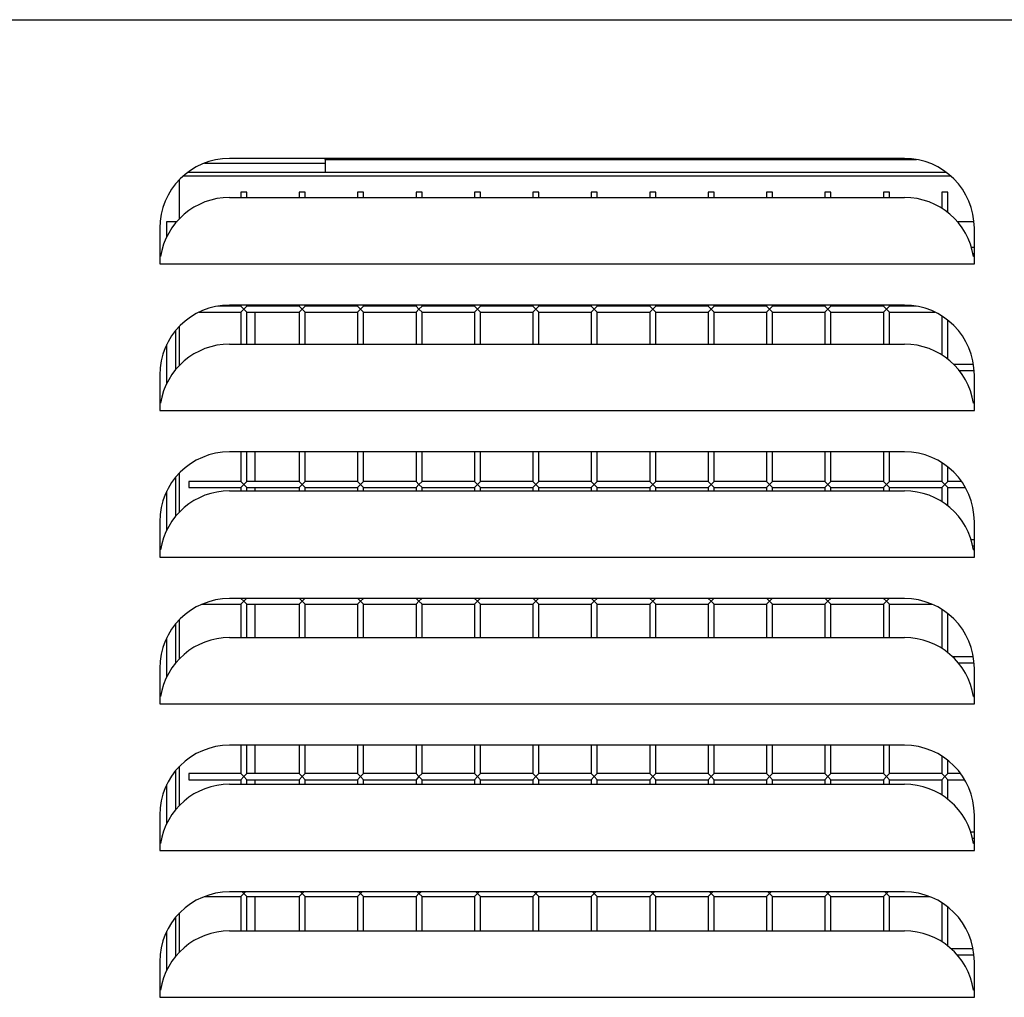
# Model space of a CAD drawing. Units: inches. Extents: x 8.13 to 12.91, y 3.46 to 13.21.
# Drawn here: x 10.68 to 11.74, y 7.1 to 8.15 of the extents above; entities that cross this region are included whole.
import ezdxf

# ---------------------------------------------------------------- set-up
doc = ezdxf.new("R2010")
doc.units = ezdxf.units.IN
doc.header["$MEASUREMENT"] = 0
doc.layers.add('70', color=7, linetype='Continuous')
doc.layers.add('DV1_Default', color=7, linetype='Continuous')

# ---------------------------------------------------------------- blocks, each defined once
blk = doc.blocks.new('SE')
at = {"layer": 'DV1_Default', "color": 7, "linetype": 'Continuous'}
for p, q in [((8.405, 8.1521), (12.8637, 8.1521)), ((10.8833, 7.9981), (11.0128, 7.9981)), ((11.6352, 8.0031), (10.9102, 8.0031)), ((11.0128, 8.002), (11.0128, 8.0031)), ((11.0128, 8.002), (11.648, 8.002)), ((11.0128, 8.002), (11.0128, 7.9882)), ((11.0128, 7.9882), (10.8653, 7.9882)), ((11.6801, 7.9882), (11.0128, 7.9882)), ((10.8565, 7.9385), (10.8565, 7.9805)), ((10.8605, 7.9843), (11.6849, 7.9843)), ((10.9287, 7.9669), (10.9222, 7.9669)), ((10.9222, 7.9669), (10.9222, 7.9612)), ((10.9287, 7.9612), (10.9287, 7.9669)), ((10.9915, 7.9669), (10.985, 7.9669)), ((10.985, 7.9669), (10.985, 7.9612)), ((10.9915, 7.9612), (10.9915, 7.9669)), ((11.0542, 7.9669), (11.0477, 7.9669)), ((11.0477, 7.9669), (11.0477, 7.9612)), ((11.0542, 7.9612), (11.0542, 7.9669)), ((11.117, 7.9669), (11.1105, 7.9669)), ((11.1105, 7.9669), (11.1105, 7.9612)), ((11.117, 7.9612), (11.117, 7.9669)), ((11.1797, 7.9669), (11.1732, 7.9669)), ((11.1732, 7.9669), (11.1732, 7.9612)), ((11.1797, 7.9612), (11.1797, 7.9669)), ((11.2425, 7.9669), (11.236, 7.9669)), ((11.236, 7.9669), (11.236, 7.9612)), ((11.2425, 7.9612), (11.2425, 7.9669)), ((11.3052, 7.9669), (11.2987, 7.9669)), ((11.2987, 7.9669), (11.2987, 7.9612)), ((11.3052, 7.9612), (11.3052, 7.9669)), ((11.368, 7.9669), (11.3615, 7.9669)), ((11.3615, 7.9669), (11.3615, 7.9612)), ((11.368, 7.9612), (11.368, 7.9669)), ((11.4307, 7.9669), (11.4242, 7.9669)), ((11.4242, 7.9669), (11.4242, 7.9612)), ((11.4307, 7.9612), (11.4307, 7.9669)), ((11.4935, 7.9669), (11.487, 7.9669)), ((11.487, 7.9669), (11.487, 7.9612)), ((11.4935, 7.9612), (11.4935, 7.9669)), ((11.5562, 7.9669), (11.5497, 7.9669)), ((11.5497, 7.9669), (11.5497, 7.9612)), ((11.5562, 7.9612), (11.5562, 7.9669)), ((11.619, 7.9669), (11.6125, 7.9669)), ((11.6125, 7.9669), (11.6125, 7.9612)), ((11.619, 7.9612), (11.619, 7.9669)), ((11.6817, 7.9669), (11.6752, 7.9669)), ((11.6752, 7.9669), (11.6752, 7.9496)), ((11.6817, 7.945), (11.6817, 7.9669)), ((10.9102, 7.9612), (11.6352, 7.9612)), ((10.8427, 7.9356), (10.8526, 7.9356)), ((10.8427, 7.9189), (10.8427, 7.9356)), ((10.8526, 7.9356), (10.8538, 7.9356)), ((10.8526, 7.9342), (10.8526, 7.9356)), ((11.6916, 7.9356), (11.7098, 7.9356)), ((10.8352, 7.9281), (10.8352, 7.8899)), ((11.7102, 7.8899), (11.7102, 7.9281)), ((11.7102, 7.9074), (11.7072, 7.9074)), ((11.7088, 7.9009), (11.7102, 7.9009)), ((10.8361, 7.8977), (10.8352, 7.8977)), ((10.8352, 7.8899), (11.7102, 7.8899)), ((11.7102, 7.8977), (11.7093, 7.8977)), ((10.8775, 7.8381), (10.9222, 7.8381)), ((10.9222, 7.8446), (10.8979, 7.8446)), ((11.6352, 7.8456), (10.9102, 7.8456)), ((10.9222, 7.8456), (10.9222, 7.8446)), ((10.9255, 7.8414), (10.9222, 7.8446)), ((10.9255, 7.8414), (10.9222, 7.8381)), ((10.9222, 7.8381), (10.9222, 7.8037)), ((10.9255, 7.8414), (10.9287, 7.8446)), ((10.9255, 7.8414), (10.9287, 7.8381)), ((10.9287, 7.8446), (10.9287, 7.8456)), ((10.985, 7.8446), (10.9287, 7.8446)), ((10.9287, 7.8037), (10.9287, 7.8381)), ((10.9287, 7.8381), (10.985, 7.8381)), ((10.9377, 7.8446), (10.9377, 7.8456)), ((10.9377, 7.8037), (10.9377, 7.8381)), ((10.985, 7.8456), (10.985, 7.8446)), ((10.9882, 7.8414), (10.985, 7.8446)), ((10.9882, 7.8414), (10.985, 7.8381)), ((10.985, 7.8381), (10.985, 7.8037)), ((10.9882, 7.8414), (10.9915, 7.8446)), ((10.9882, 7.8414), (10.9915, 7.8381)), ((10.9915, 7.8446), (10.9915, 7.8456)), ((11.0477, 7.8446), (10.9915, 7.8446)), ((10.9915, 7.8037), (10.9915, 7.8381)), ((10.9915, 7.8381), (11.0477, 7.8381)), ((11.0477, 7.8456), (11.0477, 7.8446)), ((11.051, 7.8414), (11.0477, 7.8446)), ((11.051, 7.8414), (11.0477, 7.8381)), ((11.0477, 7.8381), (11.0477, 7.8037)), ((11.051, 7.8414), (11.0542, 7.8446)), ((11.051, 7.8414), (11.0542, 7.8381)), ((11.0542, 7.8446), (11.0542, 7.8456)), ((11.1105, 7.8446), (11.0542, 7.8446)), ((11.0542, 7.8037), (11.0542, 7.8381)), ((11.0542, 7.8381), (11.1105, 7.8381)), ((11.1105, 7.8456), (11.1105, 7.8446)), ((11.1137, 7.8414), (11.1105, 7.8446)), ((11.1137, 7.8414), (11.1105, 7.8381)), ((11.1105, 7.8381), (11.1105, 7.8037)), ((11.1137, 7.8414), (11.117, 7.8446)), ((11.1137, 7.8414), (11.117, 7.8381)), ((11.117, 7.8446), (11.117, 7.8456)), ((11.1732, 7.8446), (11.117, 7.8446)), ((11.117, 7.8037), (11.117, 7.8381)), ((11.117, 7.8381), (11.1732, 7.8381)), ((11.1732, 7.8456), (11.1732, 7.8446)), ((11.1765, 7.8414), (11.1732, 7.8446)), ((11.1765, 7.8414), (11.1732, 7.8381)), ((11.1732, 7.8381), (11.1732, 7.8037)), ((11.1765, 7.8414), (11.1797, 7.8446)), ((11.1765, 7.8414), (11.1797, 7.8381)), ((11.1797, 7.8446), (11.1797, 7.8456)), ((11.236, 7.8446), (11.1797, 7.8446)), ((11.1797, 7.8037), (11.1797, 7.8381)), ((11.1797, 7.8381), (11.236, 7.8381)), ((11.236, 7.8456), (11.236, 7.8446)), ((11.2392, 7.8414), (11.236, 7.8446)), ((11.2392, 7.8414), (11.236, 7.8381)), ((11.236, 7.8381), (11.236, 7.8037)), ((11.2392, 7.8414), (11.2425, 7.8446)), ((11.2392, 7.8414), (11.2425, 7.8381)), ((11.2425, 7.8446), (11.2425, 7.8456)), ((11.2987, 7.8446), (11.2425, 7.8446)), ((11.2425, 7.8037), (11.2425, 7.8381)), ((11.2425, 7.8381), (11.2987, 7.8381)), ((11.2987, 7.8456), (11.2987, 7.8446)), ((11.302, 7.8414), (11.2987, 7.8446)), ((11.302, 7.8414), (11.2987, 7.8381)), ((11.2987, 7.8381), (11.2987, 7.8037)), ((11.302, 7.8414), (11.3052, 7.8446)), ((11.302, 7.8414), (11.3052, 7.8381)), ((11.3052, 7.8446), (11.3052, 7.8456)), ((11.3615, 7.8446), (11.3052, 7.8446)), ((11.3052, 7.8037), (11.3052, 7.8381)), ((11.3052, 7.8381), (11.3615, 7.8381)), ((11.3615, 7.8456), (11.3615, 7.8446)), ((11.3647, 7.8414), (11.3615, 7.8446)), ((11.3647, 7.8414), (11.3615, 7.8381)), ((11.3615, 7.8381), (11.3615, 7.8037)), ((11.3647, 7.8414), (11.368, 7.8446)), ((11.3647, 7.8414), (11.368, 7.8381)), ((11.368, 7.8446), (11.368, 7.8456)), ((11.4242, 7.8446), (11.368, 7.8446)), ((11.368, 7.8037), (11.368, 7.8381)), ((11.368, 7.8381), (11.4242, 7.8381)), ((11.4242, 7.8456), (11.4242, 7.8446)), ((11.4275, 7.8414), (11.4242, 7.8446)), ((11.4275, 7.8414), (11.4242, 7.8381)), ((11.4242, 7.8381), (11.4242, 7.8037)), ((11.4275, 7.8414), (11.4307, 7.8446)), ((11.4275, 7.8414), (11.4307, 7.8381)), ((11.4307, 7.8446), (11.4307, 7.8456)), ((11.487, 7.8446), (11.4307, 7.8446)), ((11.4307, 7.8037), (11.4307, 7.8381)), ((11.4307, 7.8381), (11.487, 7.8381)), ((11.487, 7.8456), (11.487, 7.8446)), ((11.4902, 7.8414), (11.487, 7.8446)), ((11.4902, 7.8414), (11.487, 7.8381)), ((11.487, 7.8381), (11.487, 7.8037)), ((11.4902, 7.8414), (11.4935, 7.8446)), ((11.4902, 7.8414), (11.4935, 7.8381)), ((11.4935, 7.8446), (11.4935, 7.8456)), ((11.5497, 7.8446), (11.4935, 7.8446)), ((11.4935, 7.8037), (11.4935, 7.8381)), ((11.4935, 7.8381), (11.5497, 7.8381)), ((11.5497, 7.8456), (11.5497, 7.8446)), ((11.553, 7.8414), (11.5497, 7.8446)), ((11.553, 7.8414), (11.5497, 7.8381)), ((11.5497, 7.8381), (11.5497, 7.8037)), ((11.553, 7.8414), (11.5562, 7.8446)), ((11.553, 7.8414), (11.5562, 7.8381)), ((11.5562, 7.8446), (11.5562, 7.8456)), ((11.6125, 7.8446), (11.5562, 7.8446)), ((11.5562, 7.8037), (11.5562, 7.8381)), ((11.5562, 7.8381), (11.6125, 7.8381)), ((11.6125, 7.8456), (11.6125, 7.8446)), ((11.6157, 7.8414), (11.6125, 7.8446)), ((11.6157, 7.8414), (11.6125, 7.8381)), ((11.6125, 7.8381), (11.6125, 7.8037)), ((11.6157, 7.8414), (11.619, 7.8446)), ((11.6157, 7.8414), (11.619, 7.8381)), ((11.619, 7.8446), (11.619, 7.8456)), ((11.6475, 7.8446), (11.619, 7.8446)), ((11.619, 7.8037), (11.619, 7.8381)), ((11.619, 7.8381), (11.6679, 7.8381)), ((11.6752, 7.8341), (11.6752, 7.7921)), ((11.6817, 7.7875), (11.6817, 7.8295)), ((10.8526, 7.7767), (10.8526, 7.8187)), ((10.8565, 7.781), (10.8565, 7.823)), ((10.8427, 7.7614), (10.8427, 7.8033)), ((10.9102, 7.8037), (11.6352, 7.8037)), ((11.7094, 7.7819), (11.6881, 7.7819)), ((11.6939, 7.7754), (11.7101, 7.7754)), ((10.8352, 7.7706), (10.8352, 7.7324)), ((11.7102, 7.7324), (11.7102, 7.7706)), ((10.8361, 7.7402), (10.8352, 7.7402)), ((10.8352, 7.7324), (11.7102, 7.7324)), ((11.7102, 7.7402), (11.7093, 7.7402)), ((11.6352, 7.6881), (10.9102, 7.6881)), ((10.9222, 7.6881), (10.9222, 7.6564)), ((10.9287, 7.6564), (10.9287, 7.6881)), ((10.9377, 7.6564), (10.9377, 7.6881)), ((10.985, 7.6881), (10.985, 7.6564)), ((10.9915, 7.6564), (10.9915, 7.6881)), ((11.0477, 7.6881), (11.0477, 7.6564)), ((11.0542, 7.6564), (11.0542, 7.6881)), ((11.1105, 7.6881), (11.1105, 7.6564)), ((11.117, 7.6564), (11.117, 7.6881)), ((11.1732, 7.6881), (11.1732, 7.6564)), ((11.1797, 7.6564), (11.1797, 7.6881)), ((11.236, 7.6881), (11.236, 7.6564)), ((11.2425, 7.6564), (11.2425, 7.6881)), ((11.2987, 7.6881), (11.2987, 7.6564)), ((11.3052, 7.6564), (11.3052, 7.6881)), ((11.3615, 7.6881), (11.3615, 7.6564)), ((11.368, 7.6564), (11.368, 7.6881)), ((11.4242, 7.6881), (11.4242, 7.6564)), ((11.4307, 7.6564), (11.4307, 7.6881)), ((11.487, 7.6881), (11.487, 7.6564)), ((11.4935, 7.6564), (11.4935, 7.6881)), ((11.5497, 7.6881), (11.5497, 7.6564)), ((11.5562, 7.6564), (11.5562, 7.6881)), ((11.6125, 7.6881), (11.6125, 7.6564)), ((11.619, 7.6564), (11.619, 7.6881)), ((11.6752, 7.6766), (11.6752, 7.6564)), ((11.6817, 7.6564), (11.6817, 7.672)), ((10.8526, 7.6192), (10.8526, 7.6612)), ((10.8565, 7.6235), (10.8565, 7.6655)), ((10.8665, 7.6564), (10.8665, 7.6499)), ((10.9222, 7.6564), (10.8665, 7.6564)), ((10.8665, 7.6499), (10.9222, 7.6499)), ((10.9102, 7.6462), (11.6352, 7.6462)), ((10.9255, 7.6531), (10.9222, 7.6564)), ((10.9255, 7.6531), (10.9222, 7.6499)), ((10.9222, 7.6499), (10.9222, 7.6462)), ((10.9255, 7.6531), (10.9287, 7.6564)), ((10.9255, 7.6531), (10.9287, 7.6499)), ((10.985, 7.6564), (10.9287, 7.6564)), ((10.9287, 7.6462), (10.9287, 7.6499)), ((10.9287, 7.6499), (10.985, 7.6499)), ((10.9377, 7.6462), (10.9377, 7.6499)), ((10.9882, 7.6531), (10.985, 7.6564)), ((10.9882, 7.6531), (10.985, 7.6499)), ((10.985, 7.6499), (10.985, 7.6462)), ((10.9882, 7.6531), (10.9915, 7.6564)), ((10.9882, 7.6531), (10.9915, 7.6499)), ((11.0477, 7.6564), (10.9915, 7.6564)), ((10.9915, 7.6462), (10.9915, 7.6499)), ((10.9915, 7.6499), (11.0477, 7.6499)), ((11.051, 7.6531), (11.0477, 7.6564)), ((11.051, 7.6531), (11.0477, 7.6499)), ((11.0477, 7.6499), (11.0477, 7.6462)), ((11.051, 7.6531), (11.0542, 7.6564)), ((11.051, 7.6531), (11.0542, 7.6499)), ((11.1105, 7.6564), (11.0542, 7.6564)), ((11.0542, 7.6462), (11.0542, 7.6499)), ((11.0542, 7.6499), (11.1105, 7.6499)), ((11.1137, 7.6531), (11.1105, 7.6564)), ((11.1137, 7.6531), (11.1105, 7.6499)), ((11.1105, 7.6499), (11.1105, 7.6462)), ((11.1137, 7.6531), (11.117, 7.6564)), ((11.1137, 7.6531), (11.117, 7.6499)), ((11.1732, 7.6564), (11.117, 7.6564)), ((11.117, 7.6462), (11.117, 7.6499)), ((11.117, 7.6499), (11.1732, 7.6499)), ((11.1765, 7.6531), (11.1732, 7.6564)), ((11.1765, 7.6531), (11.1732, 7.6499)), ((11.1732, 7.6499), (11.1732, 7.6462)), ((11.1765, 7.6531), (11.1797, 7.6564)), ((11.1765, 7.6531), (11.1797, 7.6499)), ((11.236, 7.6564), (11.1797, 7.6564)), ((11.1797, 7.6462), (11.1797, 7.6499)), ((11.1797, 7.6499), (11.236, 7.6499)), ((11.2392, 7.6531), (11.236, 7.6564)), ((11.2392, 7.6531), (11.236, 7.6499)), ((11.236, 7.6499), (11.236, 7.6462)), ((11.2392, 7.6531), (11.2425, 7.6564)), ((11.2392, 7.6531), (11.2425, 7.6499)), ((11.2987, 7.6564), (11.2425, 7.6564)), ((11.2425, 7.6462), (11.2425, 7.6499)), ((11.2425, 7.6499), (11.2987, 7.6499)), ((11.302, 7.6531), (11.2987, 7.6564)), ((11.302, 7.6531), (11.2987, 7.6499)), ((11.2987, 7.6499), (11.2987, 7.6462)), ((11.302, 7.6531), (11.3052, 7.6564)), ((11.302, 7.6531), (11.3052, 7.6499)), ((11.3615, 7.6564), (11.3052, 7.6564)), ((11.3052, 7.6462), (11.3052, 7.6499)), ((11.3052, 7.6499), (11.3615, 7.6499)), ((11.3647, 7.6531), (11.3615, 7.6564)), ((11.3647, 7.6531), (11.3615, 7.6499)), ((11.3615, 7.6499), (11.3615, 7.6462)), ((11.3647, 7.6531), (11.368, 7.6564)), ((11.3647, 7.6531), (11.368, 7.6499)), ((11.4242, 7.6564), (11.368, 7.6564)), ((11.368, 7.6462), (11.368, 7.6499)), ((11.368, 7.6499), (11.4242, 7.6499)), ((11.4275, 7.6531), (11.4242, 7.6564)), ((11.4275, 7.6531), (11.4242, 7.6499)), ((11.4242, 7.6499), (11.4242, 7.6462)), ((11.4275, 7.6531), (11.4307, 7.6564)), ((11.4275, 7.6531), (11.4307, 7.6499)), ((11.487, 7.6564), (11.4307, 7.6564)), ((11.4307, 7.6462), (11.4307, 7.6499)), ((11.4307, 7.6499), (11.487, 7.6499)), ((11.4902, 7.6531), (11.487, 7.6564)), ((11.4902, 7.6531), (11.487, 7.6499)), ((11.487, 7.6499), (11.487, 7.6462)), ((11.4902, 7.6531), (11.4935, 7.6564)), ((11.4902, 7.6531), (11.4935, 7.6499)), ((11.5497, 7.6564), (11.4935, 7.6564)), ((11.4935, 7.6462), (11.4935, 7.6499)), ((11.4935, 7.6499), (11.5497, 7.6499)), ((11.553, 7.6531), (11.5497, 7.6564)), ((11.553, 7.6531), (11.5497, 7.6499)), ((11.5497, 7.6499), (11.5497, 7.6462)), ((11.553, 7.6531), (11.5562, 7.6564)), ((11.553, 7.6531), (11.5562, 7.6499)), ((11.6125, 7.6564), (11.5562, 7.6564)), ((11.5562, 7.6462), (11.5562, 7.6499)), ((11.5562, 7.6499), (11.6125, 7.6499)), ((11.6157, 7.6531), (11.6125, 7.6564)), ((11.6157, 7.6531), (11.6125, 7.6499)), ((11.6125, 7.6499), (11.6125, 7.6462)), ((11.6157, 7.6531), (11.619, 7.6564)), ((11.6157, 7.6531), (11.619, 7.6499)), ((11.6752, 7.6564), (11.619, 7.6564)), ((11.619, 7.6462), (11.619, 7.6499)), ((11.619, 7.6499), (11.6752, 7.6499)), ((11.6785, 7.6531), (11.6752, 7.6564)), ((11.6785, 7.6531), (11.6752, 7.6499)), ((11.6752, 7.6499), (11.6752, 7.6346)), ((11.6785, 7.6531), (11.6817, 7.6564)), ((11.6785, 7.6531), (11.6817, 7.6499)), ((11.6965, 7.6564), (11.6817, 7.6564)), ((11.6817, 7.63), (11.6817, 7.6499)), ((11.6817, 7.6499), (11.7006, 7.6499)), ((10.8427, 7.6039), (10.8427, 7.6458)), ((10.8352, 7.6131), (10.8352, 7.5749)), ((11.7102, 7.5749), (11.7102, 7.6131)), ((11.7102, 7.5936), (11.7068, 7.5936)), ((11.7085, 7.5871), (11.7102, 7.5871)), ((10.8361, 7.5827), (10.8352, 7.5827)), ((10.8352, 7.5749), (11.7102, 7.5749)), ((11.7102, 7.5827), (11.7093, 7.5827)), ((11.6352, 7.5306), (10.9102, 7.5306)), ((10.9255, 7.5276), (10.9224, 7.5306)), ((10.9255, 7.5276), (10.9285, 7.5306)), ((10.9882, 7.5276), (10.9852, 7.5306)), ((10.9882, 7.5276), (10.9912, 7.5306)), ((11.051, 7.5276), (11.0479, 7.5306)), ((11.051, 7.5276), (11.054, 7.5306)), ((11.1137, 7.5276), (11.1107, 7.5306)), ((11.1137, 7.5276), (11.1167, 7.5306)), ((11.1765, 7.5276), (11.1734, 7.5306)), ((11.1765, 7.5276), (11.1795, 7.5306)), ((11.2392, 7.5276), (11.2362, 7.5306)), ((11.2392, 7.5276), (11.2422, 7.5306)), ((11.302, 7.5276), (11.2989, 7.5306)), ((11.302, 7.5276), (11.305, 7.5306)), ((11.3647, 7.5276), (11.3617, 7.5306)), ((11.3647, 7.5276), (11.3677, 7.5306)), ((11.4275, 7.5276), (11.4244, 7.5306)), ((11.4275, 7.5276), (11.4305, 7.5306)), ((11.4902, 7.5276), (11.4872, 7.5306)), ((11.4902, 7.5276), (11.4932, 7.5306)), ((11.553, 7.5276), (11.5499, 7.5306)), ((11.553, 7.5276), (11.556, 7.5306)), ((11.6157, 7.5276), (11.6127, 7.5306)), ((11.6157, 7.5276), (11.6187, 7.5306)), ((10.8802, 7.5244), (10.9222, 7.5244)), ((10.9255, 7.5276), (10.9222, 7.5244)), ((10.9222, 7.5244), (10.9222, 7.4887)), ((10.9255, 7.5276), (10.9287, 7.5244)), ((10.9287, 7.4887), (10.9287, 7.5244)), ((10.9287, 7.5244), (10.985, 7.5244)), ((10.9377, 7.4887), (10.9377, 7.5244)), ((10.9882, 7.5276), (10.985, 7.5244)), ((10.985, 7.5244), (10.985, 7.4887)), ((10.9882, 7.5276), (10.9915, 7.5244)), ((10.9915, 7.4887), (10.9915, 7.5244)), ((10.9915, 7.5244), (11.0477, 7.5244)), ((11.051, 7.5276), (11.0477, 7.5244)), ((11.0477, 7.5244), (11.0477, 7.4887)), ((11.051, 7.5276), (11.0542, 7.5244)), ((11.0542, 7.4887), (11.0542, 7.5244)), ((11.0542, 7.5244), (11.1105, 7.5244)), ((11.1137, 7.5276), (11.1105, 7.5244)), ((11.1105, 7.5244), (11.1105, 7.4887)), ((11.1137, 7.5276), (11.117, 7.5244)), ((11.117, 7.4887), (11.117, 7.5244)), ((11.117, 7.5244), (11.1732, 7.5244)), ((11.1765, 7.5276), (11.1732, 7.5244)), ((11.1732, 7.5244), (11.1732, 7.4887)), ((11.1765, 7.5276), (11.1797, 7.5244)), ((11.1797, 7.4887), (11.1797, 7.5244)), ((11.1797, 7.5244), (11.236, 7.5244)), ((11.2392, 7.5276), (11.236, 7.5244)), ((11.236, 7.5244), (11.236, 7.4887)), ((11.2392, 7.5276), (11.2425, 7.5244)), ((11.2425, 7.4887), (11.2425, 7.5244)), ((11.2425, 7.5244), (11.2987, 7.5244)), ((11.302, 7.5276), (11.2987, 7.5244)), ((11.2987, 7.5244), (11.2987, 7.4887)), ((11.302, 7.5276), (11.3052, 7.5244)), ((11.3052, 7.4887), (11.3052, 7.5244)), ((11.3052, 7.5244), (11.3615, 7.5244)), ((11.3647, 7.5276), (11.3615, 7.5244)), ((11.3615, 7.5244), (11.3615, 7.4887)), ((11.3647, 7.5276), (11.368, 7.5244)), ((11.368, 7.4887), (11.368, 7.5244)), ((11.368, 7.5244), (11.4242, 7.5244)), ((11.4275, 7.5276), (11.4242, 7.5244)), ((11.4242, 7.5244), (11.4242, 7.4887)), ((11.4275, 7.5276), (11.4307, 7.5244)), ((11.4307, 7.4887), (11.4307, 7.5244)), ((11.4307, 7.5244), (11.487, 7.5244)), ((11.4902, 7.5276), (11.487, 7.5244)), ((11.487, 7.5244), (11.487, 7.4887)), ((11.4902, 7.5276), (11.4935, 7.5244)), ((11.4935, 7.4887), (11.4935, 7.5244)), ((11.4935, 7.5244), (11.5497, 7.5244)), ((11.553, 7.5276), (11.5497, 7.5244)), ((11.5497, 7.5244), (11.5497, 7.4887)), ((11.553, 7.5276), (11.5562, 7.5244)), ((11.5562, 7.4887), (11.5562, 7.5244)), ((11.5562, 7.5244), (11.6125, 7.5244)), ((11.6157, 7.5276), (11.6125, 7.5244)), ((11.6125, 7.5244), (11.6125, 7.4887)), ((11.6157, 7.5276), (11.619, 7.5244)), ((11.619, 7.4887), (11.619, 7.5244)), ((11.619, 7.5244), (11.6652, 7.5244)), ((11.6752, 7.5191), (11.6752, 7.4771)), ((11.6817, 7.4725), (11.6817, 7.5145)), ((10.8526, 7.4617), (10.8526, 7.5037)), ((10.8565, 7.466), (10.8565, 7.508)), ((10.8427, 7.4464), (10.8427, 7.4883)), ((10.9102, 7.4887), (11.6352, 7.4887)), ((11.7092, 7.4681), (11.6868, 7.4681)), ((11.6929, 7.4616), (11.71, 7.4616)), ((10.8352, 7.4556), (10.8352, 7.4174)), ((11.7102, 7.4174), (11.7102, 7.4556)), ((10.8361, 7.4252), (10.8352, 7.4252)), ((11.7102, 7.4252), (11.7093, 7.4252)), ((10.8352, 7.4174), (11.7102, 7.4174)), ((11.6352, 7.3731), (10.9102, 7.3731)), ((10.9222, 7.3731), (10.9222, 7.3426)), ((10.9287, 7.3426), (10.9287, 7.3731)), ((10.9377, 7.3426), (10.9377, 7.3731)), ((10.985, 7.3731), (10.985, 7.3426)), ((10.9915, 7.3426), (10.9915, 7.3731)), ((11.0477, 7.3731), (11.0477, 7.3426)), ((11.0542, 7.3426), (11.0542, 7.3731)), ((11.1105, 7.3731), (11.1105, 7.3426)), ((11.117, 7.3426), (11.117, 7.3731)), ((11.1732, 7.3731), (11.1732, 7.3426)), ((11.1797, 7.3426), (11.1797, 7.3731)), ((11.236, 7.3731), (11.236, 7.3426)), ((11.2425, 7.3426), (11.2425, 7.3731)), ((11.2987, 7.3731), (11.2987, 7.3426)), ((11.3052, 7.3426), (11.3052, 7.3731)), ((11.3615, 7.3731), (11.3615, 7.3426)), ((11.368, 7.3426), (11.368, 7.3731)), ((11.4242, 7.3731), (11.4242, 7.3426)), ((11.4307, 7.3426), (11.4307, 7.3731)), ((11.487, 7.3731), (11.487, 7.3426)), ((11.4935, 7.3426), (11.4935, 7.3731)), ((11.5497, 7.3731), (11.5497, 7.3426)), ((11.5562, 7.3426), (11.5562, 7.3731)), ((11.6125, 7.3731), (11.6125, 7.3426)), ((11.619, 7.3426), (11.619, 7.3731)), ((11.6752, 7.3616), (11.6752, 7.3426)), ((10.8565, 7.3085), (10.8565, 7.3505)), ((11.6817, 7.3426), (11.6817, 7.357)), ((10.8526, 7.3042), (10.8526, 7.3462)), ((10.8665, 7.3426), (10.8665, 7.3361)), ((10.9222, 7.3426), (10.8665, 7.3426)), ((10.9255, 7.3394), (10.9222, 7.3426)), ((10.9255, 7.3394), (10.9287, 7.3426)), ((10.985, 7.3426), (10.9287, 7.3426)), ((10.9882, 7.3394), (10.985, 7.3426)), ((10.9882, 7.3394), (10.9915, 7.3426)), ((11.0477, 7.3426), (10.9915, 7.3426)), ((11.051, 7.3394), (11.0477, 7.3426)), ((11.051, 7.3394), (11.0542, 7.3426)), ((11.1105, 7.3426), (11.0542, 7.3426)), ((11.1137, 7.3394), (11.1105, 7.3426)), ((11.1137, 7.3394), (11.117, 7.3426)), ((11.1732, 7.3426), (11.117, 7.3426)), ((11.1765, 7.3394), (11.1732, 7.3426)), ((11.1765, 7.3394), (11.1797, 7.3426)), ((11.236, 7.3426), (11.1797, 7.3426)), ((11.2392, 7.3394), (11.236, 7.3426)), ((11.2392, 7.3394), (11.2425, 7.3426)), ((11.2987, 7.3426), (11.2425, 7.3426)), ((11.302, 7.3394), (11.2987, 7.3426)), ((11.302, 7.3394), (11.3052, 7.3426)), ((11.3615, 7.3426), (11.3052, 7.3426)), ((11.3647, 7.3394), (11.3615, 7.3426)), ((11.3647, 7.3394), (11.368, 7.3426)), ((11.4242, 7.3426), (11.368, 7.3426)), ((11.4275, 7.3394), (11.4242, 7.3426)), ((11.4275, 7.3394), (11.4307, 7.3426)), ((11.487, 7.3426), (11.4307, 7.3426)), ((11.4902, 7.3394), (11.487, 7.3426)), ((11.4902, 7.3394), (11.4935, 7.3426)), ((11.5497, 7.3426), (11.4935, 7.3426)), ((11.553, 7.3394), (11.5497, 7.3426)), ((11.553, 7.3394), (11.5562, 7.3426)), ((11.6125, 7.3426), (11.5562, 7.3426)), ((11.6157, 7.3394), (11.6125, 7.3426)), ((11.6157, 7.3394), (11.619, 7.3426)), ((11.6752, 7.3426), (11.619, 7.3426)), ((11.6785, 7.3394), (11.6752, 7.3426)), ((11.6785, 7.3394), (11.6817, 7.3426)), ((11.6956, 7.3426), (11.6817, 7.3426)), ((10.8427, 7.2889), (10.8427, 7.3308)), ((10.8665, 7.3361), (10.9222, 7.3361)), ((10.9102, 7.3312), (11.6352, 7.3312)), ((10.9255, 7.3394), (10.9222, 7.3361)), ((10.9222, 7.3361), (10.9222, 7.3312)), ((10.9255, 7.3394), (10.9287, 7.3361)), ((10.9287, 7.3312), (10.9287, 7.3361)), ((10.9287, 7.3361), (10.985, 7.3361)), ((10.9377, 7.3312), (10.9377, 7.3361)), ((10.9882, 7.3394), (10.985, 7.3361)), ((10.985, 7.3361), (10.985, 7.3312)), ((10.9882, 7.3394), (10.9915, 7.3361)), ((10.9915, 7.3312), (10.9915, 7.3361)), ((10.9915, 7.3361), (11.0477, 7.3361)), ((11.051, 7.3394), (11.0477, 7.3361)), ((11.0477, 7.3361), (11.0477, 7.3312)), ((11.051, 7.3394), (11.0542, 7.3361)), ((11.0542, 7.3312), (11.0542, 7.3361)), ((11.0542, 7.3361), (11.1105, 7.3361)), ((11.1137, 7.3394), (11.1105, 7.3361)), ((11.1105, 7.3361), (11.1105, 7.3312)), ((11.1137, 7.3394), (11.117, 7.3361)), ((11.117, 7.3312), (11.117, 7.3361)), ((11.117, 7.3361), (11.1732, 7.3361)), ((11.1765, 7.3394), (11.1732, 7.3361)), ((11.1732, 7.3361), (11.1732, 7.3312)), ((11.1765, 7.3394), (11.1797, 7.3361)), ((11.1797, 7.3312), (11.1797, 7.3361)), ((11.1797, 7.3361), (11.236, 7.3361)), ((11.2392, 7.3394), (11.236, 7.3361)), ((11.236, 7.3361), (11.236, 7.3312)), ((11.2392, 7.3394), (11.2425, 7.3361)), ((11.2425, 7.3312), (11.2425, 7.3361)), ((11.2425, 7.3361), (11.2987, 7.3361)), ((11.302, 7.3394), (11.2987, 7.3361)), ((11.2987, 7.3361), (11.2987, 7.3312)), ((11.302, 7.3394), (11.3052, 7.3361)), ((11.3052, 7.3312), (11.3052, 7.3361)), ((11.3052, 7.3361), (11.3615, 7.3361)), ((11.3647, 7.3394), (11.3615, 7.3361)), ((11.3615, 7.3361), (11.3615, 7.3312)), ((11.3647, 7.3394), (11.368, 7.3361)), ((11.368, 7.3312), (11.368, 7.3361)), ((11.368, 7.3361), (11.4242, 7.3361)), ((11.4275, 7.3394), (11.4242, 7.3361)), ((11.4242, 7.3361), (11.4242, 7.3312)), ((11.4275, 7.3394), (11.4307, 7.3361)), ((11.4307, 7.3312), (11.4307, 7.3361)), ((11.4307, 7.3361), (11.487, 7.3361)), ((11.4902, 7.3394), (11.487, 7.3361)), ((11.487, 7.3361), (11.487, 7.3312)), ((11.4902, 7.3394), (11.4935, 7.3361)), ((11.4935, 7.3312), (11.4935, 7.3361)), ((11.4935, 7.3361), (11.5497, 7.3361)), ((11.553, 7.3394), (11.5497, 7.3361)), ((11.5497, 7.3361), (11.5497, 7.3312)), ((11.553, 7.3394), (11.5562, 7.3361)), ((11.5562, 7.3312), (11.5562, 7.3361)), ((11.5562, 7.3361), (11.6125, 7.3361)), ((11.6157, 7.3394), (11.6125, 7.3361)), ((11.6125, 7.3361), (11.6125, 7.3312)), ((11.6157, 7.3394), (11.619, 7.3361)), ((11.619, 7.3312), (11.619, 7.3361)), ((11.619, 7.3361), (11.6752, 7.3361)), ((11.6785, 7.3394), (11.6752, 7.3361)), ((11.6752, 7.3361), (11.6752, 7.3196)), ((11.6785, 7.3394), (11.6817, 7.3361)), ((11.6817, 7.315), (11.6817, 7.3361)), ((11.6817, 7.3361), (11.6999, 7.3361)), ((10.8352, 7.2981), (10.8352, 7.2599)), ((11.7102, 7.2599), (11.7102, 7.2981)), ((11.7102, 7.2799), (11.7064, 7.2799)), ((10.8361, 7.2677), (10.8352, 7.2677)), ((11.7082, 7.2734), (11.7102, 7.2734)), ((11.7102, 7.2677), (11.7093, 7.2677)), ((10.8352, 7.2599), (11.7102, 7.2599)), ((11.6352, 7.2156), (10.9102, 7.2156)), ((10.9255, 7.2139), (10.9222, 7.2106)), ((10.9255, 7.2139), (10.9237, 7.2156)), ((10.9255, 7.2139), (10.9272, 7.2156)), ((10.9255, 7.2139), (10.9287, 7.2106)), ((10.9882, 7.2139), (10.985, 7.2106)), ((10.9882, 7.2139), (10.9864, 7.2156)), ((10.9882, 7.2139), (10.99, 7.2156)), ((10.9882, 7.2139), (10.9915, 7.2106)), ((11.051, 7.2139), (11.0477, 7.2106)), ((11.051, 7.2139), (11.0492, 7.2156)), ((11.051, 7.2139), (11.0527, 7.2156)), ((11.051, 7.2139), (11.0542, 7.2106)), ((11.1137, 7.2139), (11.1105, 7.2106)), ((11.1137, 7.2139), (11.1119, 7.2156)), ((11.1137, 7.2139), (11.1155, 7.2156)), ((11.1137, 7.2139), (11.117, 7.2106)), ((11.1765, 7.2139), (11.1732, 7.2106)), ((11.1765, 7.2139), (11.1747, 7.2156)), ((11.1765, 7.2139), (11.1782, 7.2156)), ((11.1765, 7.2139), (11.1797, 7.2106)), ((11.2392, 7.2139), (11.236, 7.2106)), ((11.2392, 7.2139), (11.2374, 7.2156)), ((11.2392, 7.2139), (11.241, 7.2156)), ((11.2392, 7.2139), (11.2425, 7.2106)), ((11.302, 7.2139), (11.2987, 7.2106)), ((11.302, 7.2139), (11.3002, 7.2156)), ((11.302, 7.2139), (11.3037, 7.2156)), ((11.302, 7.2139), (11.3052, 7.2106)), ((11.3647, 7.2139), (11.3615, 7.2106)), ((11.3647, 7.2139), (11.3629, 7.2156)), ((11.3647, 7.2139), (11.3665, 7.2156)), ((11.3647, 7.2139), (11.368, 7.2106)), ((11.4275, 7.2139), (11.4242, 7.2106)), ((11.4275, 7.2139), (11.4257, 7.2156)), ((11.4275, 7.2139), (11.4292, 7.2156)), ((11.4275, 7.2139), (11.4307, 7.2106)), ((11.4902, 7.2139), (11.487, 7.2106)), ((11.4902, 7.2139), (11.4884, 7.2156)), ((11.4902, 7.2139), (11.492, 7.2156)), ((11.4902, 7.2139), (11.4935, 7.2106)), ((11.553, 7.2139), (11.5497, 7.2106)), ((11.553, 7.2139), (11.5512, 7.2156)), ((11.553, 7.2139), (11.5547, 7.2156)), ((11.553, 7.2139), (11.5562, 7.2106)), ((11.6157, 7.2139), (11.6125, 7.2106)), ((11.6157, 7.2139), (11.6139, 7.2156)), ((11.6157, 7.2139), (11.6175, 7.2156)), ((11.6157, 7.2139), (11.619, 7.2106)), ((10.8833, 7.2106), (10.9222, 7.2106)), ((10.9222, 7.2106), (10.9222, 7.1737)), ((10.9287, 7.1737), (10.9287, 7.2106)), ((10.9287, 7.2106), (10.985, 7.2106)), ((10.9377, 7.1737), (10.9377, 7.2106)), ((10.985, 7.2106), (10.985, 7.1737)), ((10.9915, 7.1737), (10.9915, 7.2106)), ((10.9915, 7.2106), (11.0477, 7.2106)), ((11.0477, 7.2106), (11.0477, 7.1737)), ((11.0542, 7.1737), (11.0542, 7.2106)), ((11.0542, 7.2106), (11.1105, 7.2106)), ((11.1105, 7.2106), (11.1105, 7.1737)), ((11.117, 7.1737), (11.117, 7.2106)), ((11.117, 7.2106), (11.1732, 7.2106)), ((11.1732, 7.2106), (11.1732, 7.1737)), ((11.1797, 7.1737), (11.1797, 7.2106)), ((11.1797, 7.2106), (11.236, 7.2106)), ((11.236, 7.2106), (11.236, 7.1737)), ((11.2425, 7.1737), (11.2425, 7.2106)), ((11.2425, 7.2106), (11.2987, 7.2106)), ((11.2987, 7.2106), (11.2987, 7.1737)), ((11.3052, 7.1737), (11.3052, 7.2106)), ((11.3052, 7.2106), (11.3615, 7.2106)), ((11.3615, 7.2106), (11.3615, 7.1737)), ((11.368, 7.1737), (11.368, 7.2106)), ((11.368, 7.2106), (11.4242, 7.2106)), ((11.4242, 7.2106), (11.4242, 7.1737)), ((11.4307, 7.1737), (11.4307, 7.2106)), ((11.4307, 7.2106), (11.487, 7.2106)), ((11.487, 7.2106), (11.487, 7.1737)), ((11.4935, 7.1737), (11.4935, 7.2106)), ((11.4935, 7.2106), (11.5497, 7.2106)), ((11.5497, 7.2106), (11.5497, 7.1737)), ((11.5562, 7.1737), (11.5562, 7.2106)), ((11.5562, 7.2106), (11.6125, 7.2106)), ((11.6125, 7.2106), (11.6125, 7.1737)), ((11.619, 7.1737), (11.619, 7.2106)), ((11.619, 7.2106), (11.6622, 7.2106)), ((11.6752, 7.2041), (11.6752, 7.1621)), ((10.8565, 7.151), (10.8565, 7.193)), ((11.6817, 7.1575), (11.6817, 7.1995)), ((10.8526, 7.1467), (10.8526, 7.1887)), ((10.8427, 7.1314), (10.8427, 7.1733)), ((10.9102, 7.1737), (11.6352, 7.1737)), ((11.7089, 7.1544), (11.6854, 7.1544)), ((10.8352, 7.1406), (10.8352, 7.1024)), ((11.6918, 7.1479), (11.7099, 7.1479)), ((11.7102, 7.1024), (11.7102, 7.1406)), ((10.8361, 7.1102), (10.8352, 7.1102)), ((11.7102, 7.1102), (11.7093, 7.1102)), ((10.8352, 7.1024), (11.7102, 7.1024))]:
    blk.add_line(p, q, dxfattribs=at)
for centre, start, end in [((10.9102, 7.9281), 90, 180), ((11.6352, 7.9281), 0, 90), ((10.9102, 7.8862), 90, 171.1515), ((11.6352, 7.8862), 8.8485, 90), ((10.9102, 7.7706), 90, 180), ((11.6352, 7.7706), 0, 90), ((10.9102, 7.7287), 90, 171.1515), ((11.6352, 7.7287), 8.8485, 90), ((10.9102, 7.6131), 90, 180), ((11.6352, 7.6131), 0, 90), ((10.9102, 7.5712), 90, 171.1515), ((11.6352, 7.5712), 8.8485, 90), ((10.9102, 7.4556), 90, 180), ((11.6352, 7.4556), 0, 90), ((10.9102, 7.4137), 90, 171.1515), ((11.6352, 7.4137), 8.8485, 90), ((10.9102, 7.2981), 90, 180), ((11.6352, 7.2981), 0, 90), ((10.9102, 7.2562), 90, 171.1515), ((11.6352, 7.2562), 8.8485, 90), ((10.9102, 7.1406), 90, 180), ((11.6352, 7.1406), 0, 90), ((10.9102, 7.0987), 90, 171.1515), ((11.6352, 7.0987), 8.8485, 90)]:
    blk.add_arc(centre, 0.075, start, end, dxfattribs=at)

msp = doc.modelspace()

# ---------------------------------------------------------------- block references
at = {"layer": '70'}
msp.add_blockref('SE', (0, 0), dxfattribs=at)

doc.saveas('drawing.dxf')
